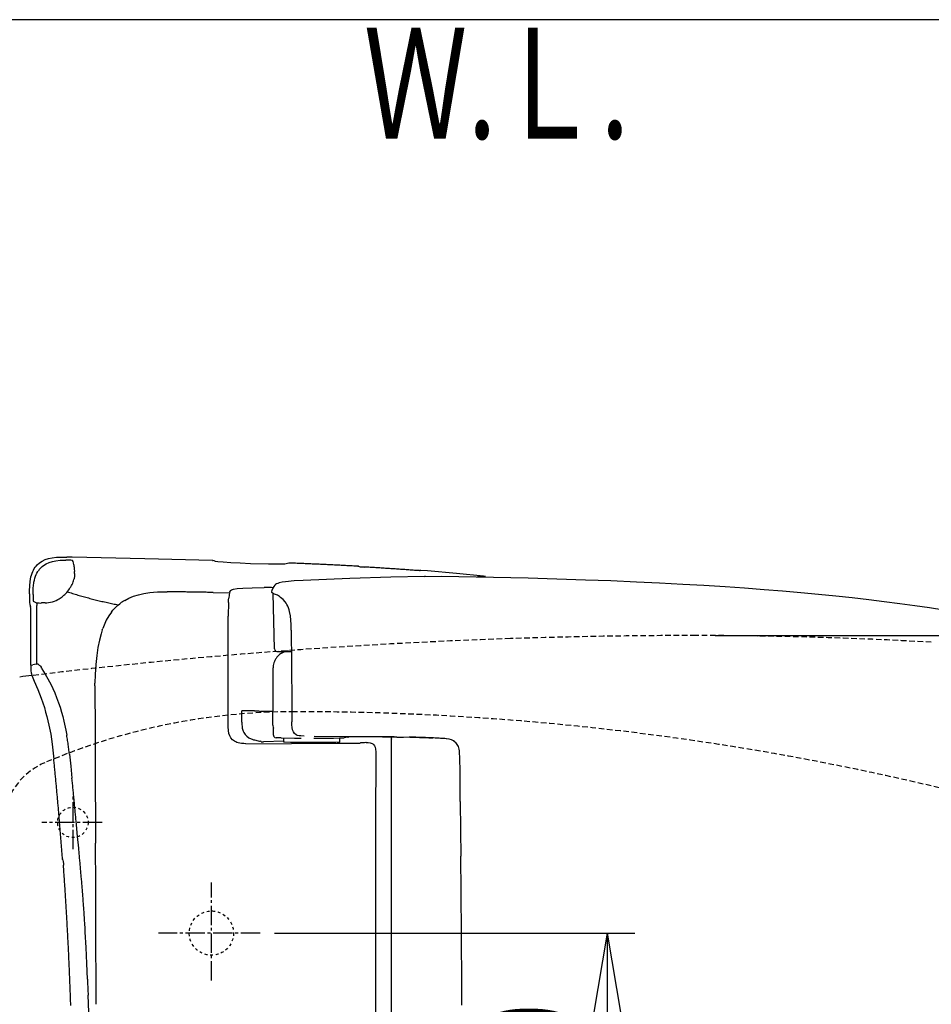
# Model space of a CAD drawing. Extents: x 0 to 1998, y 11 to 2839.
# Drawn here: x 589 to 918, y 2483 to 2839 of the extents above; entities that cross this region are included whole.
import ezdxf
from ezdxf.enums import TextEntityAlignment as Align

# ---------------------------------------------------------------- set-up
doc = ezdxf.new("R2010")
doc.units = 0
for name, pattern in [('EXLTYPE1', [3, 2, -1]), ('EXLTYPE2', [2, 1, -1]), ('EXLTYPE3', [10, 7, -1, 1, -1])]:
    doc.linetypes.add(name, pattern=pattern)
doc.layers.get('0').update_dxf_attribs({"linetype": 'CONTINUOUS'})
doc.layers.get('DEFPOINTS').update_dxf_attribs({"linetype": 'CONTINUOUS'})
for name, color, linetype in [('タンク', 7, 'CONTINUOUS'), ('便器', 7, 'CONTINUOUS'), ('便座', 7, 'CONTINUOUS')]:
    doc.layers.add(name, color=color, linetype=linetype)
doc.styles.add('EXCADDIM1', font='monotxt', dxfattribs={"width": 0.84, "bigfont": 'extfont'})
doc.styles.add('EXCADSTD', font='monotxt', dxfattribs={"bigfont": 'extfont'})
doc.styles.get("Standard").update_dxf_attribs({"font": 'monotxt', "bigfont": 'extfont'})
doc.dimstyles.new('ISO-25', dxfattribs={"dimtxt": 2.5, "dimasz": 2.5, "dimexe": 1.25, "dimexo": 0.625, "dimtad": 1, "dimtxsty": 'STANDARD', "dimcen": 2.5, "dimazin": 3, "dimtfac": 1, "dimtmove": 0, "dimatfit": 3})

# ---------------------------------------------------------------- blocks, each defined once
blk = doc.blocks.new('EX_NORM')
at = {"color": 0, "linetype": 'CONTINUOUS'}
for q in [(-1, 0.167), (-1, 0), (-1, -0.167)]:
    blk.add_line((0, 0), q, dxfattribs=at)
blk = doc.blocks.new('*D16')
at = {"layer": 'DEFPOINTS', "color": 0}
for p in [(832.97, 2616.5), (832.97, 2261.5), (1208.89, 2261.5)]:
    blk.add_point(p, dxfattribs=at)
at = {"layer": '便器', "color": 3, "linetype": 'CONTINUOUS'}
for p, q in [((839.97, 2616.5), (1218.89, 2616.5)), ((1208.89, 2586.5), (1208.89, 2291.5)), ((839.97, 2261.5), (1218.89, 2261.5))]:
    blk.add_line(p, q, dxfattribs=at)
at = {"layer": '便器', "color": 3, "xscale": 30, "yscale": 30, "zscale": 30}
for p, rotation in [((1208.89, 2616.5), 90), ((1208.89, 2261.5), 270)]:
    blk.add_blockref('EX_NORM', p, dxfattribs=dict(at, rotation=rotation))
at = {"layer": '便器', "color": 2, "insert": (1185.39, 2439), "char_height": 40, "attachment_point": 5, "rotation": 90, "style": 'EXCADDIM1'}
blk.add_mtext('355', dxfattribs=at)
blk = doc.blocks.new('*D28')
at = {"layer": 'DEFPOINTS', "color": 0}
for p in [(675.59, 2509), (675.59, 2369), (800.97, 2369)]:
    blk.add_point(p, dxfattribs=at)
at = {"layer": 'タンク', "color": 3, "linetype": 'CONTINUOUS'}
for p, q in [((680.77, 2509), (810.97, 2509)), ((800.97, 2479), (800.97, 2399)), ((680.77, 2369), (810.97, 2369))]:
    blk.add_line(p, q, dxfattribs=at)
at = {"layer": 'タンク', "color": 3, "xscale": 30, "yscale": 30, "zscale": 30}
for p, rotation in [((800.97, 2509), 90), ((800.97, 2369), 270)]:
    blk.add_blockref('EX_NORM', p, dxfattribs=dict(at, rotation=rotation))
at = {"layer": 'タンク', "color": 2, "insert": (777.97, 2439), "char_height": 40, "attachment_point": 5, "rotation": 90, "style": 'EXCADDIM1'}
blk.add_mtext('140', dxfattribs=at)

msp = doc.modelspace()

# ---------------------------------------------------------------- linework, layer by layer
at = {"layer": '便器', "color": 7, "linetype": 'CONTINUOUS'}
msp.add_line((1244.886, 2839), (337.903, 2839), dxfattribs=at)
at = {"layer": '便器', "color": 6, "linetype": 'EXLTYPE3'}
for p, q in [((607.965, 2539.3), (607.965, 2558.4)), ((618.501, 2549), (596.686, 2549)), ((657.965, 2491.9), (657.965, 2527.3)), ((675.586, 2509), (638.886, 2509))]:
    msp.add_line(p, q, dxfattribs=at)
at = {"layer": '便器', "color": 6, "linetype": 'EXLTYPE2'}
msp.add_circle((607.907, 2549), 5.5, dxfattribs=at)
at = {"layer": '便器', "color": 2, "linetype": 'EXLTYPE2'}
msp.add_circle((657.965, 2509.001), 8, dxfattribs=at)
at = {"layer": '便器', "color": 2, "linetype": 'EXLTYPE1'}
for centre, radius, start, end in [((832.965, 616.5), 2000, 91.918543, 96.887734), ((832.965, 616.5), 2000, 90, 91.918543), ((832.965, 1116.5), 1500, 86.746676, 90)]:
    msp.add_arc(centre, radius, start, end, dxfattribs=at)
at = {"layer": '便器', "color": 2, "linetype": 'CONTINUOUS'}
msp.add_arc((832.965, 616.5), 2000, 96.887734, 97.015405, dxfattribs=at)
at = {"layer": '便器', "color": 6, "linetype": 'EXLTYPE1'}
for centre, radius, start, end in [((687.965, 2359), 230, 90, 113.08977), ((687.965, 1589), 1000, 71.197977, 90), ((607.57, 2547.578), 25, 113.08977, 164.56637)]:
    msp.add_arc(centre, radius, start, end, dxfattribs=at)
at = {"layer": '便座', "color": 6, "linetype": 'CONTINUOUS', "flags": 128}
for points in [[(592.265, 2631.588), (592.272, 2632.717), (592.314, 2634.411), (592.448, 2636.048), (592.575, 2636.866), (592.738, 2637.67), (592.928, 2638.348), (593.154, 2639.011), (593.394, 2639.596), (593.676, 2640.161), (593.979, 2640.676), (594.311, 2641.163), (594.664, 2641.614), (595.052, 2642.038), (595.906, 2642.793), (596.858, 2643.428), (597.931, 2643.943), (599.123, 2644.352), (600.463, 2644.634), (601.995, 2644.811), (603.85, 2644.867), (605.769, 2644.846)], [(596.428, 2641.071), (596.851, 2641.452), (597.296, 2641.805), (598.269, 2642.419), (599.349, 2642.92), (600.562, 2643.301), (601.733, 2643.541)], [(596.428, 2641.071), (596.851, 2641.452), (597.296, 2641.805), (598.269, 2642.419), (599.349, 2642.92), (600.562, 2643.301), (601.733, 2643.541)], [(601.733, 2643.541), (603.272, 2643.703), (605.085, 2643.759), (605.311, 2643.752)], [(601.733, 2643.541), (603.272, 2643.703), (605.085, 2643.759), (605.311, 2643.752)], [(607.046, 2643.71), (606.552, 2643.731), (606.051, 2643.745), (605.551, 2643.752), (605.311, 2643.752)], [(607.046, 2643.71), (606.552, 2643.731), (606.051, 2643.745), (605.551, 2643.752), (605.311, 2643.752)], [(658.312, 2643.625), (633.9, 2644.253), (607.625, 2644.811), (605.769, 2644.846)], [(658.312, 2643.625), (633.9, 2644.253), (607.625, 2644.811), (605.769, 2644.846)], [(658.312, 2643.625), (633.9, 2644.253), (607.625, 2644.811), (605.769, 2644.846)], [(607.801, 2643.618), (607.801, 2643.625), (607.773, 2643.632), (607.66, 2643.66), (607.138, 2643.703), (607.053, 2643.71)], [(607.801, 2643.618), (607.801, 2643.625), (607.773, 2643.632), (607.66, 2643.66), (607.138, 2643.703), (607.053, 2643.71)], [(607.801, 2643.618), (607.801, 2643.625), (607.773, 2643.632), (607.66, 2643.66), (607.138, 2643.703), (607.053, 2643.71)], [(608.14, 2642.729), (607.971, 2643.202), (607.808, 2643.618)], [(608.14, 2642.729), (607.971, 2643.202), (607.808, 2643.618)], [(608.14, 2642.729), (607.971, 2643.202), (607.808, 2643.618)], [(658.312, 2643.625), (658.432, 2643.625)], [(658.312, 2643.625), (658.432, 2643.625)], [(658.312, 2643.625), (658.432, 2643.625)], [(658.432, 2643.625), (658.51, 2643.618)], [(658.432, 2643.625), (658.51, 2643.618)], [(658.432, 2643.625), (658.51, 2643.618)], [(659.483, 2643.294), (659.018, 2643.463), (658.538, 2643.611), (658.51, 2643.618)], [(659.483, 2643.294), (659.018, 2643.463), (658.538, 2643.611), (658.51, 2643.618)], [(659.483, 2643.294), (659.018, 2643.463), (658.538, 2643.611), (658.51, 2643.618)], [(684.989, 2642.405), (684.537, 2642.341), (682.774, 2642.271), (678.611, 2642.285), (672.077, 2642.461), (668.373, 2642.609), (664.951, 2642.793), (662.27, 2642.976), (660.33, 2643.153), (659.483, 2643.294)], [(684.989, 2642.405), (684.537, 2642.341), (682.774, 2642.271), (678.611, 2642.285), (672.077, 2642.461), (668.373, 2642.609), (664.951, 2642.793), (662.27, 2642.976), (660.33, 2643.153), (659.483, 2643.294)], [(684.989, 2642.405), (684.537, 2642.341), (682.774, 2642.271), (678.611, 2642.285), (672.077, 2642.461), (668.373, 2642.609), (664.951, 2642.793), (662.27, 2642.976), (660.33, 2643.153), (659.483, 2643.294)], [(593.838, 2635.815), (593.994, 2636.556), (594.191, 2637.275), (594.41, 2637.903), (594.657, 2638.517), (594.932, 2639.067), (595.235, 2639.589), (595.426, 2639.872)], [(593.838, 2635.815), (593.994, 2636.556), (594.191, 2637.275), (594.41, 2637.903), (594.657, 2638.517), (594.932, 2639.067), (595.235, 2639.589), (595.426, 2639.872)], [(596.428, 2641.071), (596.082, 2640.711), (595.757, 2640.33), (595.461, 2639.928), (595.426, 2639.872)], [(596.428, 2641.071), (596.082, 2640.711), (595.757, 2640.33), (595.461, 2639.928), (595.426, 2639.872)], [(608.302, 2642.115), (608.182, 2642.602), (608.14, 2642.729)], [(608.394, 2641.353), (608.345, 2641.854), (608.302, 2642.115)], [(608.394, 2641.353), (608.429, 2640.563), (608.464, 2639.604)], [(608.394, 2641.353), (608.429, 2640.563), (608.464, 2639.604)], [(608.493, 2638.94), (608.464, 2639.604)], [(608.493, 2638.94), (608.464, 2639.604)], [(685.963, 2642.694), (685.483, 2642.56), (685.003, 2642.412), (684.989, 2642.405)], [(685.963, 2642.694), (685.483, 2642.56), (685.003, 2642.412), (684.989, 2642.405)], [(685.963, 2642.694), (685.483, 2642.56), (685.003, 2642.412), (684.989, 2642.405)], [(686.16, 2642.687), (685.963, 2642.694)], [(686.16, 2642.687), (685.963, 2642.694)], [(686.16, 2642.687), (685.963, 2642.694)], [(710.883, 2641.53), (698.529, 2642.158), (686.16, 2642.687)], [(710.883, 2641.53), (698.529, 2642.158), (686.16, 2642.687)], [(710.883, 2641.537), (710.382, 2641.558), (709.888, 2641.586), (709.387, 2641.614), (708.886, 2641.643), (708.385, 2641.671), (707.891, 2641.692), (707.39, 2641.72), (706.889, 2641.748), (706.389, 2641.77), (705.888, 2641.798), (705.394, 2641.826), (704.893, 2641.847), (704.392, 2641.875), (703.891, 2641.897), (703.397, 2641.925), (702.896, 2641.953), (702.395, 2641.974), (701.894, 2641.995), (701.393, 2642.024), (700.899, 2642.045), (700.398, 2642.073), (699.897, 2642.094), (699.396, 2642.115), (698.903, 2642.144), (698.402, 2642.165), (697.901, 2642.186), (697.4, 2642.214), (696.899, 2642.235), (696.405, 2642.256), (695.904, 2642.278), (695.403, 2642.306), (694.902, 2642.327), (694.401, 2642.348), (693.907, 2642.369), (693.406, 2642.391), (692.905, 2642.412), (692.404, 2642.433), (691.903, 2642.454), (691.41, 2642.475), (690.909, 2642.496), (690.408, 2642.517), (689.907, 2642.539), (689.406, 2642.56), (688.912, 2642.581), (688.411, 2642.602), (687.91, 2642.616), (687.409, 2642.637), (686.908, 2642.659), (686.414, 2642.68), (686.16, 2642.687)], [(710.883, 2641.53), (710.975, 2641.53)], [(710.883, 2641.53), (710.975, 2641.53)], [(710.883, 2641.53), (710.975, 2641.53)], [(711.08, 2641.516), (710.975, 2641.53)], [(711.08, 2641.516), (710.975, 2641.53)], [(711.08, 2641.516), (710.975, 2641.53)], [(711.08, 2641.516), (711.363, 2641.41)], [(711.08, 2641.516), (711.363, 2641.41)], [(711.08, 2641.516), (711.363, 2641.41)], [(711.363, 2641.41), (711.772, 2641.353), (712.873, 2641.269), (713.155, 2641.255)], [(711.363, 2641.41), (711.772, 2641.353), (712.873, 2641.269), (713.155, 2641.255)], [(711.363, 2641.41), (711.772, 2641.353), (712.873, 2641.269), (713.155, 2641.255)], [(731.323, 2640.048), (730.822, 2640.083), (730.321, 2640.126), (729.827, 2640.161), (729.326, 2640.196), (728.825, 2640.231), (728.331, 2640.267), (727.83, 2640.309), (727.329, 2640.344), (726.836, 2640.38), (726.335, 2640.415), (725.834, 2640.45), (725.34, 2640.478), (724.839, 2640.514), (724.338, 2640.549), (723.844, 2640.584), (723.343, 2640.62), (722.842, 2640.655), (722.341, 2640.683), (721.847, 2640.718), (721.346, 2640.754), (720.845, 2640.782), (720.351, 2640.817), (719.851, 2640.845), (719.35, 2640.881), (718.849, 2640.909), (718.355, 2640.944), (717.854, 2640.972), (717.353, 2641.001), (716.852, 2641.036), (716.358, 2641.064), (715.857, 2641.092), (715.356, 2641.128), (714.855, 2641.156), (714.361, 2641.184), (713.86, 2641.212), (713.359, 2641.24), (713.155, 2641.255)], [(731.323, 2640.048), (730.822, 2640.083), (730.321, 2640.126), (729.827, 2640.161), (729.326, 2640.196), (728.825, 2640.231), (728.331, 2640.267), (727.83, 2640.309), (727.329, 2640.344), (726.836, 2640.38), (726.335, 2640.415), (725.834, 2640.45), (725.34, 2640.478), (724.839, 2640.514), (724.338, 2640.549), (723.844, 2640.584), (723.343, 2640.62), (722.842, 2640.655), (722.341, 2640.683), (721.847, 2640.718), (721.346, 2640.754), (720.845, 2640.782), (720.351, 2640.817), (719.851, 2640.845), (719.35, 2640.881), (718.849, 2640.909), (718.355, 2640.944), (717.854, 2640.972), (717.353, 2641.001), (716.852, 2641.036), (716.358, 2641.064), (715.857, 2641.092), (715.356, 2641.128), (714.855, 2641.156), (714.361, 2641.184), (713.86, 2641.212), (713.359, 2641.24), (713.155, 2641.255)], [(731.323, 2640.048), (730.822, 2640.083), (730.321, 2640.126), (729.827, 2640.161), (729.326, 2640.196), (728.825, 2640.231), (728.331, 2640.267), (727.83, 2640.309), (727.329, 2640.344), (726.836, 2640.38), (726.335, 2640.415), (725.834, 2640.45), (725.34, 2640.478), (724.839, 2640.514), (724.338, 2640.549), (723.844, 2640.584), (723.343, 2640.62), (722.842, 2640.655), (722.341, 2640.683), (721.847, 2640.718), (721.346, 2640.754), (720.845, 2640.782), (720.351, 2640.817), (719.851, 2640.845), (719.35, 2640.881), (718.849, 2640.909), (718.355, 2640.944), (717.854, 2640.972), (717.353, 2641.001), (716.852, 2641.036), (716.358, 2641.064), (715.857, 2641.092), (715.356, 2641.128), (714.862, 2641.156), (714.361, 2641.184), (713.86, 2641.212), (713.359, 2641.24), (713.155, 2641.255)], [(733.115, 2639.97), (732.678, 2639.963), (731.549, 2640.034), (731.323, 2640.048)], [(733.115, 2639.97), (732.678, 2639.963), (731.549, 2640.034), (731.323, 2640.048)], [(733.115, 2639.97), (732.678, 2639.963), (731.549, 2640.034), (731.323, 2640.048)], [(733.115, 2639.97), (733.39, 2640.048)], [(733.115, 2639.97), (733.39, 2640.048)], [(733.115, 2639.97), (733.39, 2640.048)], [(733.595, 2640.041), (733.39, 2640.048)], [(733.595, 2640.041), (733.39, 2640.048)], [(733.595, 2640.041), (733.39, 2640.048)], [(756.243, 2637.938), (746.556, 2638.926), (736.057, 2639.843), (733.595, 2640.041)], [(756.243, 2637.938), (746.556, 2638.926), (736.057, 2639.843), (733.595, 2640.041)], [(756.243, 2637.938), (746.556, 2638.926), (736.057, 2639.843), (733.595, 2640.041)], [(607.999, 2635.857), (608.161, 2636.33), (608.295, 2636.81), (608.345, 2637.035)], [(607.999, 2635.857), (608.161, 2636.33), (608.295, 2636.81), (608.345, 2637.035)], [(608.493, 2638.94), (608.479, 2638.037), (608.345, 2637.035)], [(608.493, 2638.94), (608.479, 2638.037), (608.345, 2637.035)], [(691.106, 2636.4), (687.91, 2636.217), (684.714, 2635.935), (683.585, 2635.772), (682.463, 2635.532), (681.969, 2635.363), (681.489, 2635.137), (681.179, 2634.947), (680.897, 2634.707), (680.466, 2634.192), (680.142, 2633.564), (679.86, 2632.738), (679.838, 2632.661)], [(734.985, 2637.882), (722.849, 2637.6), (708.032, 2637.106), (699.566, 2636.781), (691.106, 2636.4)], [(734.978, 2637.882), (741.187, 2637.917), (747.388, 2637.833)], [(735.359, 2637.868), (734.978, 2637.882)], [(747.388, 2637.833), (759.891, 2637.593), (772.393, 2637.296), (782.751, 2637.007), (793.108, 2636.676), (802.316, 2636.337), (811.516, 2635.956), (819.919, 2635.561), (828.323, 2635.123), (835.943, 2634.686), (843.556, 2634.206), (850.625, 2633.719), (857.688, 2633.19), (864.334, 2632.654), (870.973, 2632.075), (877.288, 2631.476), (883.589, 2630.841), (889.53, 2630.206), (895.456, 2629.521), (901.087, 2628.83), (906.71, 2628.103), (912.093, 2627.362), (917.463, 2626.586), (922.627, 2625.796)], [(755.954, 2637.755), (755.919, 2637.741), (755.368, 2637.727), (754.07, 2637.819)], [(755.954, 2637.755), (755.919, 2637.741), (755.368, 2637.727), (754.07, 2637.819)], [(756.243, 2637.938), (755.954, 2637.755)], [(756.243, 2637.938), (755.954, 2637.755)], [(757.054, 2637.833), (756.321, 2637.931), (756.243, 2637.938)], [(593.535, 2631.306), (593.591, 2633.606), (593.669, 2634.615), (593.803, 2635.596), (593.838, 2635.815)], [(593.535, 2631.306), (593.591, 2633.606), (593.669, 2634.615), (593.803, 2635.596), (593.838, 2635.815)], [(604.316, 2630.706), (604.697, 2631.038), (605.057, 2631.377), (605.409, 2631.737), (605.741, 2632.111), (606.059, 2632.492), (606.129, 2632.576)], [(604.316, 2630.706), (604.697, 2631.038), (605.057, 2631.377), (605.409, 2631.737), (605.741, 2632.111), (606.059, 2632.492), (606.129, 2632.576)], [(606.129, 2632.576), (606.425, 2632.978), (606.715, 2633.388), (606.983, 2633.811), (607.166, 2634.121)], [(606.129, 2632.576), (606.425, 2632.978), (606.715, 2633.388), (606.983, 2633.811), (607.166, 2634.121)], [(607.166, 2634.121), (607.413, 2634.559), (607.632, 2635.003), (607.844, 2635.462), (607.999, 2635.857)], [(607.166, 2634.121), (607.413, 2634.559), (607.632, 2635.003), (607.844, 2635.462), (607.999, 2635.857)], [(664.613, 2632.28), (664.74, 2632.654), (664.852, 2632.788), (665.248, 2633.028), (665.96, 2633.261), (667.216, 2633.465), (667.244, 2633.472)], [(664.613, 2632.28), (664.74, 2632.654), (664.852, 2632.788), (665.248, 2633.028), (665.96, 2633.261), (667.216, 2633.465), (667.244, 2633.472)], [(667.244, 2633.472), (669.361, 2633.656), (672.649, 2633.783), (677.073, 2633.846)], [(667.244, 2633.472), (669.361, 2633.656), (672.649, 2633.783), (677.073, 2633.846)], [(680.241, 2633.797), (679.74, 2633.804), (679.246, 2633.811), (678.745, 2633.825), (678.244, 2633.832), (677.743, 2633.839), (677.242, 2633.846), (677.073, 2633.846)], [(679.909, 2631.927), (679.824, 2632.019), (679.761, 2632.125), (679.733, 2632.252), (679.754, 2632.379)], [(679.754, 2632.357), (679.838, 2632.654)], [(679.838, 2632.654), (679.838, 2632.661)], [(592.265, 2631.588), (592.265, 2629.874)], [(592.265, 2631.588), (592.265, 2629.874)], [(592.265, 2629.874), (592.286, 2628.385), (592.335, 2627.68)], [(592.265, 2629.874), (592.286, 2628.385), (592.335, 2627.68)], [(593.535, 2631.306), (593.535, 2630.805), (593.535, 2630.516)], [(593.535, 2630.516), (593.542, 2629.761), (593.563, 2629.197)], [(593.535, 2630.516), (593.542, 2629.761), (593.563, 2629.197)], [(593.563, 2629.197), (593.584, 2629.027), (593.591, 2628.992), (593.605, 2628.978)], [(593.563, 2629.197), (593.584, 2629.027), (593.591, 2628.992), (593.605, 2628.978)], [(593.605, 2628.978), (594.53, 2628.449)], [(593.605, 2628.978), (594.53, 2628.449)], [(598.502, 2628.315), (599.137, 2628.385), (599.864, 2628.512), (600.541, 2628.682), (601.247, 2628.921), (601.853, 2629.168), (602.481, 2629.479)], [(598.502, 2628.315), (599.137, 2628.385), (599.864, 2628.512), (600.541, 2628.682), (601.247, 2628.921), (601.853, 2629.168), (602.481, 2629.479)], [(602.481, 2629.479), (602.919, 2629.726), (603.342, 2629.987), (603.638, 2630.191)], [(602.481, 2629.479), (602.919, 2629.726), (603.342, 2629.987), (603.638, 2630.191)], [(603.638, 2630.191), (604.041, 2630.488), (604.316, 2630.706)], [(603.638, 2630.191), (604.041, 2630.488), (604.316, 2630.706)], [(605.889, 2632.329), (606.369, 2632.181), (606.849, 2632.026), (607.321, 2631.878), (607.801, 2631.73), (608.281, 2631.581), (608.754, 2631.44), (609.234, 2631.292), (609.713, 2631.151), (610.193, 2631.01), (610.673, 2630.876), (611.16, 2630.735), (611.639, 2630.601), (612.119, 2630.467), (612.599, 2630.333), (613.086, 2630.199), (613.566, 2630.071), (614.052, 2629.945), (614.532, 2629.817), (615.019, 2629.691), (615.499, 2629.571), (615.986, 2629.444), (616.473, 2629.324), (616.959, 2629.211), (617.446, 2629.091), (617.933, 2628.971), (618.42, 2628.858), (618.907, 2628.745), (619.394, 2628.639), (619.88, 2628.526), (620.367, 2628.42), (620.854, 2628.315), (621.348, 2628.209), (621.835, 2628.103), (622.322, 2628.004), (622.815, 2627.898), (623.302, 2627.8), (623.796, 2627.708), (624.283, 2627.609), (624.347, 2627.595)], [(626.682, 2629.225), (626.252, 2628.971), (625.828, 2628.703), (625.419, 2628.42), (625.264, 2628.308)], [(626.682, 2629.225), (628.185, 2630.015), (629.829, 2630.699), (631.571, 2631.257), (633.547, 2631.723), (635.678, 2632.061), (637.039, 2632.202), (638.436, 2632.294), (640.574, 2632.336)], [(640.574, 2632.336), (641.4, 2632.336)], [(641.4, 2632.336), (641.929, 2632.329)], [(658.573, 2632.075), (658.072, 2632.082), (657.571, 2632.089), (657.07, 2632.096), (656.569, 2632.111), (656.068, 2632.118), (655.567, 2632.125), (655.073, 2632.132), (654.573, 2632.139), (654.072, 2632.146), (653.571, 2632.16), (653.07, 2632.167), (652.569, 2632.174), (652.068, 2632.181), (651.574, 2632.188), (651.073, 2632.195), (650.572, 2632.202), (650.071, 2632.209), (649.57, 2632.216), (649.069, 2632.223), (648.568, 2632.238), (648.074, 2632.245), (647.573, 2632.252), (647.072, 2632.259), (646.572, 2632.266), (646.071, 2632.273), (645.57, 2632.28), (645.069, 2632.287), (644.575, 2632.294), (644.074, 2632.301), (643.573, 2632.308), (643.072, 2632.315), (642.571, 2632.322), (642.07, 2632.329), (641.929, 2632.329)], [(658.573, 2632.075), (664.556, 2631.969)], [(664.119, 2628.47), (664.168, 2629.549), (664.225, 2630.029)], [(664.119, 2628.47), (664.168, 2629.549), (664.225, 2630.029)], [(664.613, 2632.28), (664.521, 2631.793), (664.436, 2631.299), (664.352, 2630.805), (664.267, 2630.311), (664.225, 2630.029)], [(664.613, 2632.28), (664.521, 2631.793), (664.436, 2631.299), (664.352, 2630.805), (664.267, 2630.311), (664.225, 2630.029)], [(681.793, 2631.109), (680.812, 2631.433), (680.339, 2631.645), (679.909, 2631.927)], [(680.72, 2611.727), (680.318, 2631.652)], [(681.793, 2631.109), (681.821, 2631.095)], [(682.985, 2630.304), (682.583, 2630.608), (682.167, 2630.883), (681.821, 2631.095)], [(686.823, 2618.959), (686.781, 2620.518), (686.696, 2622.07), (686.534, 2623.616), (686.238, 2625.14), (686.04, 2625.852), (685.8, 2626.544), (685.553, 2627.129), (685.264, 2627.694), (684.961, 2628.195), (684.622, 2628.667), (683.881, 2629.521), (682.992, 2630.297)], [(592.335, 2627.68), (592.625, 2626.953)], [(592.335, 2627.68), (592.625, 2626.953)], [(592.688, 2625.154), (592.667, 2626.374), (592.625, 2626.953)], [(592.688, 2625.154), (592.667, 2626.374), (592.625, 2626.953)], [(594.53, 2628.442), (594.692, 2628.371)], [(594.692, 2628.371), (594.868, 2628.322)], [(594.868, 2628.322), (594.854, 2627.821), (594.847, 2627.348)], [(594.868, 2628.322), (594.854, 2627.821), (594.847, 2627.348)], [(594.939, 2606.203), (594.932, 2607.522), (594.932, 2608.848), (594.925, 2610.168), (594.918, 2611.487), (594.911, 2612.814), (594.911, 2614.133), (594.904, 2615.452), (594.897, 2616.772), (594.89, 2618.098), (594.883, 2619.418), (594.883, 2620.737), (594.875, 2622.063), (594.868, 2623.383), (594.861, 2624.702), (594.854, 2626.022), (594.847, 2627.348)], [(594.939, 2606.203), (594.932, 2607.522), (594.932, 2608.848), (594.925, 2610.168), (594.918, 2611.487), (594.911, 2612.814), (594.911, 2614.133), (594.904, 2615.452), (594.897, 2616.772), (594.89, 2618.098), (594.883, 2619.418), (594.883, 2620.737), (594.875, 2622.063), (594.868, 2623.383), (594.861, 2624.702), (594.854, 2626.022), (594.847, 2627.348)], [(594.868, 2628.322), (595.2, 2628.294)], [(594.868, 2628.322), (595.2, 2628.294)], [(595.2, 2628.294), (595.701, 2628.272), (596.195, 2628.258), (596.519, 2628.265)], [(595.2, 2628.294), (595.701, 2628.272), (596.195, 2628.258), (596.519, 2628.265)], [(597.881, 2628.294), (597.38, 2628.279), (596.879, 2628.272), (596.519, 2628.265)], [(597.881, 2628.294), (597.38, 2628.279), (596.879, 2628.272), (596.519, 2628.265)], [(597.881, 2628.294), (598.382, 2628.308), (598.502, 2628.315)], [(621.849, 2624.956), (622.371, 2625.619), (622.928, 2626.247), (623.493, 2626.826), (624.085, 2627.369), (624.876, 2628.018)], [(625.264, 2628.308), (624.876, 2628.018)], [(664.083, 2626.269), (664.076, 2625.775), (664.076, 2625.274), (664.069, 2624.773), (664.069, 2624.272), (664.069, 2623.771), (664.069, 2623.538)], [(664.083, 2626.269), (664.076, 2625.775), (664.076, 2625.274), (664.069, 2624.773), (664.069, 2624.272), (664.069, 2623.771), (664.069, 2623.538)], [(664.119, 2628.47), (664.105, 2627.969), (664.098, 2627.475), (664.09, 2626.974), (664.083, 2626.473), (664.083, 2626.269)], [(664.119, 2628.47), (664.105, 2627.969), (664.098, 2627.475), (664.09, 2626.974), (664.083, 2626.473), (664.083, 2626.269)], [(592.688, 2605.744), (592.688, 2625.154)], [(592.688, 2605.744), (592.688, 2625.154)], [(621.849, 2624.956), (620.889, 2623.566), (620, 2622), (619.196, 2620.271), (618.702, 2619.001)], [(664.041, 2613.971), (664.069, 2623.538)], [(664.041, 2613.971), (664.069, 2623.538)], [(618.554, 2618.578), (618.392, 2618.105), (618.243, 2617.626), (618.095, 2617.146), (618.088, 2617.117)], [(618.554, 2618.578), (618.702, 2619.001)], [(686.831, 2618.987), (686.823, 2618.959)], [(686.831, 2618.458), (686.823, 2618.959)], [(686.845, 2618.479), (686.831, 2618.987)], [(686.845, 2618.479), (686.958, 2606.689), (686.986, 2591.273), (686.979, 2585.36)], [(618.088, 2617.117), (617.474, 2614.775), (616.952, 2612.172), (616.522, 2609.279), (616.19, 2605.998), (615.979, 2602.385), (615.901, 2599.338)], [(664.027, 2605.723), (664.041, 2613.971)], [(664.027, 2605.723), (664.041, 2613.971)], [(680.72, 2611.727), (680.847, 2611.261), (681.179, 2610.909), (681.638, 2610.753), (681.715, 2610.746)], [(680.883, 2607.473), (680.735, 2607.134)], [(681.137, 2607.945), (680.897, 2607.508), (680.883, 2607.473)], [(681.941, 2609.018), (681.616, 2608.637), (681.32, 2608.235), (681.137, 2607.945)], [(681.715, 2610.746), (681.729, 2610.746)], [(681.729, 2610.746), (686.929, 2610.746)], [(682.71, 2609.723), (682.329, 2609.406), (681.976, 2609.053), (681.941, 2609.018)], [(683.098, 2609.998), (682.71, 2609.723)], [(683.098, 2609.998), (683.239, 2610.09)], [(685.786, 2610.951), (685.292, 2610.88), (684.806, 2610.767), (684.333, 2610.619), (683.867, 2610.429), (683.423, 2610.196), (683.239, 2610.09)], [(684.728, 2610.746), (684.255, 2610.591), (683.797, 2610.394), (683.352, 2610.161), (683.239, 2610.09)], [(685.737, 2610.746), (685.744, 2610.746)], [(685.744, 2610.746), (686.929, 2610.746)], [(686.534, 2610.746), (686.929, 2610.746)], [(686.541, 2610.746), (686.929, 2610.746)], [(592.688, 2605.744), (593.478, 2605.92)], [(592.688, 2605.744), (592.709, 2604.516), (592.766, 2603.754), (592.879, 2603.006), (593.182, 2601.807), (593.655, 2600.572), (593.902, 2600.001)], [(594.713, 2606.153), (594.099, 2606.04), (593.478, 2605.92)], [(594.939, 2606.203), (595.108, 2606.245), (595.193, 2606.273), (595.228, 2606.28), (595.242, 2606.28), (595.256, 2606.273), (595.313, 2606.224), (595.539, 2606.019), (595.779, 2605.836)], [(595.779, 2605.836), (595.913, 2605.737)], [(595.913, 2605.737), (596.216, 2605.419), (596.583, 2604.784)], [(596.745, 2604.474), (596.583, 2604.784)], [(596.745, 2604.474), (597.853, 2602.569), (598.834, 2600.918), (600.012, 2598.731), (600.668, 2597.376), (601.345, 2595.838), (602.037, 2594.116), (602.735, 2592.211), (603.286, 2590.589), (603.815, 2588.881), (604.266, 2587.273), (604.683, 2585.6), (605.388, 2582.312), (605.706, 2580.527)], [(664.006, 2597.256), (664.027, 2605.723)], [(664.006, 2597.256), (664.027, 2605.723)], [(680.735, 2607.134), (680.565, 2606.661), (680.431, 2606.181), (680.339, 2605.688), (680.29, 2605.194), (680.276, 2604.869)], [(680.276, 2594.653), (680.276, 2604.869)], [(593.902, 2600.001), (595.2, 2596.96), (596.414, 2593.877), (597.027, 2592.183), (597.599, 2590.469), (598.079, 2588.881), (598.523, 2587.28), (599.278, 2584.112), (599.899, 2580.817), (600.428, 2577.225), (600.908, 2572.921), (601.021, 2571.842)], [(615.894, 2598.336), (615.894, 2597.835), (615.887, 2597.341), (615.887, 2596.84), (615.894, 2596.339), (615.894, 2595.838), (615.894, 2595.337), (615.901, 2595.062)], [(615.894, 2598.336), (615.901, 2599.338)], [(663.992, 2590.44), (664.006, 2597.256)], [(663.992, 2590.44), (664.006, 2597.256)], [(615.901, 2595.062), (615.972, 2584.867), (616.014, 2571.27), (616.106, 2541.482)], [(680.198, 2584.344), (680.276, 2594.152)], [(680.276, 2594.152), (680.276, 2594.653)], [(663.978, 2583.935), (663.992, 2590.44)], [(663.978, 2583.935), (663.992, 2590.44)], [(668.924, 2585.212), (668.931, 2589.262)], [(668.924, 2585.212), (668.931, 2589.262)], [(668.924, 2585.212), (668.931, 2589.262)], [(673.587, 2589.262), (668.931, 2589.262)], [(673.587, 2589.262), (674.928, 2589.248), (675.393, 2589.227), (675.584, 2589.206)], [(675.584, 2589.206), (675.894, 2589.022)], [(676.748, 2589.022), (675.894, 2589.022)], [(680.234, 2589.1), (676.748, 2589.029)], [(676.748, 2589.022), (676.748, 2589.029)], [(665.565, 2578.883), (665.036, 2579.504), (664.62, 2580.245), (664.302, 2581.134), (664.083, 2582.192), (663.985, 2583.477), (663.978, 2583.935)], [(668.931, 2585.212), (668.959, 2584.401), (669.029, 2583.597), (669.135, 2582.983), (669.29, 2582.376), (669.453, 2581.917), (669.664, 2581.473), (669.883, 2581.092), (670.144, 2580.732), (670.744, 2580.111), (671.456, 2579.596), (672.303, 2579.173), (672.677, 2579.032)], [(668.931, 2585.212), (668.959, 2584.401), (669.029, 2583.597), (669.135, 2582.983), (669.29, 2582.376), (669.453, 2581.917), (669.664, 2581.473), (669.883, 2581.092), (670.144, 2580.732), (670.744, 2580.111), (671.456, 2579.596), (672.303, 2579.173), (672.677, 2579.032)], [(680.198, 2584.083), (680.198, 2584.33)], [(680.198, 2584.069), (680.198, 2584.083)], [(680.198, 2584.069), (680.205, 2583.844)], [(680.205, 2583.844), (680.283, 2583.357), (680.396, 2583.004)], [(680.396, 2580.57), (680.396, 2583.004)], [(688.573, 2580.654), (688.044, 2581.127), (687.614, 2581.734), (687.303, 2582.418), (687.099, 2583.258), (686.993, 2584.267), (686.979, 2585.353)], [(606.221, 2577.091), (606.15, 2577.585), (606.08, 2578.079), (606.009, 2578.58), (605.939, 2579.074), (605.861, 2579.568), (605.783, 2580.062), (605.706, 2580.527)], [(672.677, 2579.032), (673.15, 2578.883), (673.587, 2578.771)], [(672.677, 2579.032), (673.15, 2578.883), (673.587, 2578.771)], [(680.396, 2580.57), (680.459, 2580.217), (680.551, 2580.034), (680.685, 2579.871), (680.939, 2579.681)], [(680.939, 2579.681), (681.391, 2579.568)], [(683.19, 2579.554), (682.689, 2579.561), (682.188, 2579.568), (681.687, 2579.568), (681.391, 2579.568)], [(683.19, 2579.554), (687.995, 2579.462)], [(684.086, 2578.002), (684.086, 2579.526)], [(687.995, 2579.462), (688.34, 2579.455)], [(688.34, 2579.455), (690.436, 2579.427)], [(688.573, 2580.654), (688.926, 2580.499)], [(691.508, 2580.097), (690.337, 2580.217), (689.674, 2580.295), (689.032, 2580.443), (688.891, 2580.506)], [(694.966, 2579.42), (695.467, 2579.42), (695.967, 2579.42), (696.468, 2579.42), (696.969, 2579.42), (697.47, 2579.427), (697.964, 2579.427), (698.465, 2579.427), (698.966, 2579.434), (699.467, 2579.441), (699.968, 2579.441), (700.469, 2579.448), (700.97, 2579.455), (701.464, 2579.455), (701.965, 2579.462), (702.049, 2579.462)], [(719.822, 2579.864), (707.468, 2579.892), (695.121, 2580.019)], [(702.049, 2579.469), (704.208, 2579.504), (705.986, 2579.561)], [(704.385, 2578.002), (704.385, 2579.476)], [(707.278, 2579.737), (705.986, 2579.561)], [(707.278, 2579.737), (707.348, 2579.765)], [(707.341, 2579.765), (707.567, 2579.928)], [(725.022, 2579.85), (724.528, 2579.85), (724.027, 2579.857), (723.526, 2579.857), (723.026, 2579.857), (722.525, 2579.857), (722.024, 2579.857), (721.523, 2579.864), (721.029, 2579.864), (720.528, 2579.864), (720.027, 2579.864), (719.815, 2579.864)], [(719.822, 2579.864), (721.403, 2579.864)], [(721.403, 2579.864), (729.707, 2579.787), (733.115, 2579.702), (736.523, 2579.575), (738.012, 2579.504)], [(722.8, 2579.857), (722.941, 2579.469), (723.004, 2579.046)], [(723.011, 2579.032), (723.004, 2579.046)], [(723.011, 2578.94), (723.011, 2579.032)], [(725.022, 2579.85), (727.421, 2579.829)], [(725.029, 2579.85), (727.132, 2579.829)], [(742.76, 2579.229), (742.259, 2579.257), (741.758, 2579.293), (741.264, 2579.321), (740.763, 2579.349), (740.262, 2579.384), (739.761, 2579.406), (739.267, 2579.434), (738.766, 2579.462), (738.265, 2579.49), (737.765, 2579.511), (737.264, 2579.54), (736.77, 2579.561), (736.269, 2579.582), (735.768, 2579.603), (735.267, 2579.624), (734.766, 2579.638), (734.272, 2579.66), (733.771, 2579.681), (733.27, 2579.695), (732.769, 2579.709), (732.268, 2579.723), (731.774, 2579.737), (731.273, 2579.751), (730.772, 2579.765), (730.272, 2579.78), (729.771, 2579.787), (729.39, 2579.794)], [(745.483, 2578.432), (744.743, 2578.806), (743.868, 2579.074), (742.866, 2579.222), (742.76, 2579.229)], [(606.658, 2573.592), (606.595, 2574.093), (606.538, 2574.587), (606.475, 2575.081), (606.418, 2575.581), (606.355, 2576.075), (606.291, 2576.569), (606.221, 2577.07), (606.221, 2577.091)], [(670.412, 2577.423), (669.629, 2577.444), (668.881, 2577.508), (668.267, 2577.599), (667.682, 2577.733), (667.195, 2577.889), (666.736, 2578.079), (666.341, 2578.291), (665.981, 2578.531), (665.565, 2578.883)], [(670.412, 2577.423), (703.418, 2577.585)], [(670.412, 2577.423), (703.418, 2577.585)], [(673.587, 2578.771), (674.914, 2578.474), (675.386, 2578.397), (675.584, 2578.354)], [(673.587, 2578.771), (674.914, 2578.474), (675.386, 2578.397), (675.584, 2578.354)], [(675.584, 2578.354), (675.605, 2578.333)], [(675.584, 2578.354), (675.605, 2578.333)], [(675.894, 2578.171), (675.605, 2578.333)], [(675.894, 2578.171), (675.605, 2578.333)], [(675.894, 2578.171), (675.605, 2578.333)], [(675.894, 2578.171), (675.901, 2578.171), (675.916, 2578.164), (675.986, 2578.164), (676.205, 2578.164), (676.727, 2578.164), (676.748, 2578.164)], [(675.894, 2578.171), (675.901, 2578.171), (675.916, 2578.164), (675.986, 2578.164), (676.205, 2578.164), (676.727, 2578.164), (676.748, 2578.164)], [(675.894, 2578.171), (675.901, 2578.171), (675.916, 2578.164), (675.986, 2578.164), (676.205, 2578.164), (676.727, 2578.164), (676.748, 2578.164)], [(684.086, 2578.312), (676.748, 2578.164)], [(684.086, 2578.002), (684.086, 2578.044)], [(684.086, 2578.002), (684.086, 2578.044)], [(704.385, 2578.002), (704.385, 2577.994), (704.371, 2577.987), (704.23, 2577.966), (702.931, 2577.896), (698.345, 2577.818), (690.111, 2577.818), (686.591, 2577.867), (684.425, 2577.952), (684.086, 2578.002)], [(704.385, 2578.002), (704.385, 2577.994), (704.371, 2577.987), (704.23, 2577.966), (702.931, 2577.896), (698.345, 2577.818), (690.111, 2577.818), (686.591, 2577.867), (684.425, 2577.952), (684.086, 2578.002)], [(703.418, 2577.585), (703.919, 2577.585), (704.42, 2577.592), (704.921, 2577.592), (705.422, 2577.599), (705.923, 2577.599), (706.424, 2577.606), (706.918, 2577.606), (707.419, 2577.613), (707.92, 2577.613), (708.124, 2577.62)], [(703.418, 2577.585), (703.919, 2577.585), (704.42, 2577.592), (704.921, 2577.592), (705.422, 2577.599), (705.923, 2577.599), (706.424, 2577.606), (706.918, 2577.606), (707.419, 2577.613), (707.92, 2577.613), (708.124, 2577.62)], [(708.124, 2577.62), (708.618, 2577.62), (709.119, 2577.628), (709.62, 2577.635), (710.121, 2577.642), (710.622, 2577.656), (711.123, 2577.663), (711.624, 2577.677), (711.864, 2577.684)], [(708.124, 2577.62), (708.618, 2577.62), (709.119, 2577.628), (709.62, 2577.635), (710.121, 2577.642), (710.622, 2577.656), (711.123, 2577.663), (711.624, 2577.677), (711.864, 2577.684)], [(713.846, 2577.874), (713.811, 2577.853), (713.303, 2577.762), (711.864, 2577.684)], [(713.846, 2577.874), (713.811, 2577.853), (713.303, 2577.762), (711.864, 2577.684)], [(713.846, 2577.874), (714.629, 2577.86), (715.37, 2577.762), (715.723, 2577.663), (716.048, 2577.522), (716.309, 2577.359), (716.549, 2577.162), (716.915, 2576.703), (717.162, 2576.139), (717.303, 2575.454), (717.339, 2574.544), (717.339, 2574.368)], [(723.068, 2439), (723.054, 2512.18), (723.011, 2578.933)], [(745.737, 2578.263), (745.483, 2578.432)], [(745.744, 2578.263), (745.483, 2578.432)], [(745.737, 2578.263), (745.751, 2578.248)], [(745.744, 2578.263), (745.759, 2578.248)], [(745.751, 2578.248), (745.787, 2578.227)], [(745.759, 2578.248), (745.787, 2578.227)], [(745.787, 2578.227), (745.815, 2578.206)], [(745.787, 2578.227), (745.822, 2578.199)], [(746.02, 2578.037), (745.815, 2578.206)], [(746.02, 2578.037), (745.815, 2578.199)], [(747.614, 2574.283), (747.572, 2574.855), (747.48, 2575.419), (747.353, 2575.906), (747.191, 2576.379), (747.007, 2576.781), (746.782, 2577.162), (746.535, 2577.501), (746.259, 2577.818), (746.02, 2578.037)], [(606.658, 2573.592), (607.131, 2569.337), (607.575, 2565.033)], [(717.339, 2574.368), (717.325, 2565.908), (717.311, 2557.449), (717.296, 2548.989), (717.282, 2540.522), (717.275, 2532.063), (717.261, 2523.603), (717.254, 2515.144), (717.247, 2506.684), (717.233, 2498.224), (717.233, 2489.765), (717.226, 2481.298), (717.219, 2472.838), (717.219, 2464.379), (717.212, 2455.919), (717.212, 2447.46), (717.212, 2439)], [(747.621, 2574.297), (747.614, 2574.283)], [(747.868, 2567.531), (747.854, 2568.032), (747.84, 2568.533), (747.819, 2569.034), (747.805, 2569.535), (747.783, 2570.029), (747.769, 2570.53), (747.748, 2571.031), (747.727, 2571.532), (747.713, 2572.032), (747.692, 2572.526), (747.671, 2573.027), (747.649, 2573.528), (747.628, 2574.029), (747.614, 2574.283)], [(604.139, 2535.915), (604.104, 2536.416), (604.069, 2536.91), (604.034, 2537.411), (603.991, 2537.912), (603.956, 2538.406), (603.921, 2538.907), (603.878, 2539.408), (603.843, 2539.902), (603.808, 2540.402), (603.765, 2540.903), (603.73, 2541.397), (603.688, 2541.898), (603.653, 2542.399), (603.61, 2542.893), (603.575, 2543.394), (603.533, 2543.888), (603.49, 2544.389), (603.455, 2544.89), (603.413, 2545.384), (603.37, 2545.885), (603.335, 2546.386), (603.293, 2546.879), (603.25, 2547.38), (603.208, 2547.881), (603.173, 2548.375), (603.13, 2548.876), (603.088, 2549.37), (603.046, 2549.871), (603.003, 2550.372), (602.961, 2550.866), (602.919, 2551.367), (602.876, 2551.868), (602.834, 2552.362), (602.792, 2552.863), (602.749, 2553.356), (602.707, 2553.857), (602.665, 2554.358), (602.615, 2554.852), (602.573, 2555.353), (602.531, 2555.847), (602.488, 2556.348), (602.439, 2556.842), (602.397, 2557.343), (602.354, 2557.844), (602.305, 2558.338), (602.263, 2558.839), (602.22, 2559.332), (602.171, 2559.833), (602.129, 2560.334), (602.079, 2560.828), (602.037, 2561.329), (601.987, 2561.823), (601.945, 2562.324), (601.896, 2562.818), (601.846, 2563.319), (601.804, 2563.813), (601.755, 2564.314), (601.705, 2564.815), (601.663, 2565.309), (601.614, 2565.81), (601.564, 2566.303), (601.515, 2566.804), (601.465, 2567.298), (601.423, 2567.799), (601.374, 2568.293), (601.324, 2568.794), (601.275, 2569.288), (601.225, 2569.789), (601.176, 2570.283), (601.127, 2570.784), (601.077, 2571.278), (601.028, 2571.778), (601.021, 2571.842)], [(604.139, 2535.915), (604.104, 2536.416), (604.069, 2536.91), (604.034, 2537.411), (603.991, 2537.912), (603.956, 2538.406), (603.921, 2538.907), (603.878, 2539.408), (603.843, 2539.902), (603.808, 2540.402), (603.765, 2540.903), (603.73, 2541.397), (603.688, 2541.898), (603.653, 2542.399), (603.61, 2542.893), (603.575, 2543.394), (603.533, 2543.888), (603.49, 2544.389), (603.455, 2544.89), (603.413, 2545.384), (603.37, 2545.885), (603.335, 2546.386), (603.293, 2546.879), (603.25, 2547.38), (603.208, 2547.881), (603.173, 2548.375), (603.13, 2548.876), (603.088, 2549.37), (603.046, 2549.871), (603.003, 2550.372), (602.961, 2550.866), (602.919, 2551.367), (602.876, 2551.868), (602.834, 2552.362), (602.792, 2552.863), (602.749, 2553.356), (602.707, 2553.857), (602.665, 2554.358), (602.615, 2554.852), (602.573, 2555.353), (602.531, 2555.847), (602.488, 2556.348), (602.439, 2556.842), (602.397, 2557.343), (602.354, 2557.844), (602.305, 2558.338), (602.263, 2558.839), (602.22, 2559.332), (602.171, 2559.833), (602.129, 2560.334), (602.079, 2560.828), (602.037, 2561.329), (601.987, 2561.823), (601.945, 2562.324), (601.896, 2562.818), (601.846, 2563.319), (601.804, 2563.813), (601.755, 2564.314), (601.705, 2564.815), (601.663, 2565.309), (601.614, 2565.81), (601.564, 2566.303), (601.515, 2566.804), (601.465, 2567.298), (601.423, 2567.799), (601.374, 2568.293), (601.324, 2568.794), (601.275, 2569.288), (601.225, 2569.789), (601.176, 2570.283), (601.127, 2570.784), (601.077, 2571.278), (601.028, 2571.778), (601.021, 2571.842)], [(608.422, 2556.426), (608.373, 2556.927), (608.323, 2557.42), (608.281, 2557.921), (608.232, 2558.415), (608.182, 2558.916), (608.133, 2559.41), (608.083, 2559.911), (608.034, 2560.405), (607.985, 2560.906), (607.935, 2561.4), (607.886, 2561.901), (607.837, 2562.395), (607.787, 2562.896), (607.738, 2563.389), (607.688, 2563.89), (607.639, 2564.384), (607.59, 2564.885), (607.575, 2565.033)], [(747.832, 2556.594), (747.847, 2557.639), (747.847, 2558.14), (747.854, 2558.641), (747.861, 2559.142), (747.868, 2559.636), (747.868, 2560.137), (747.875, 2560.638), (747.875, 2561.139), (747.882, 2561.64), (747.889, 2562.141), (747.889, 2562.642), (747.889, 2563.135), (747.896, 2563.636), (747.896, 2564.137), (747.903, 2564.638), (747.903, 2565.139), (747.903, 2565.28)], [(747.903, 2565.28), (747.903, 2565.781), (747.896, 2566.275), (747.889, 2566.776), (747.875, 2567.277), (747.868, 2567.531)], [(609.226, 2548.1), (609.177, 2548.594), (609.128, 2549.095), (609.085, 2549.589), (609.036, 2550.09), (608.987, 2550.584), (608.937, 2551.085), (608.888, 2551.585), (608.845, 2552.079), (608.796, 2552.58), (608.747, 2553.074), (608.697, 2553.575), (608.655, 2554.069), (608.606, 2554.57), (608.556, 2555.064), (608.507, 2555.565), (608.457, 2556.059), (608.422, 2556.426)], [(747.839, 2556.601), (747.995, 2546.237), (748.101, 2536.847)], [(609.615, 2543.951), (609.226, 2548.1)], [(610.01, 2539.746), (609.615, 2543.951)], [(616.176, 2525.551), (616.106, 2541.482)], [(610.892, 2530.024), (610.842, 2530.518), (610.8, 2531.019), (610.758, 2531.52), (610.715, 2532.013), (610.673, 2532.514), (610.623, 2533.008), (610.581, 2533.509), (610.539, 2534.003), (610.489, 2534.504), (610.447, 2535.005), (610.405, 2535.499), (610.355, 2536), (610.313, 2536.494), (610.264, 2536.995), (610.221, 2537.496), (610.172, 2537.989), (610.13, 2538.49), (610.08, 2538.984), (610.038, 2539.485), (610.01, 2539.746)], [(748.101, 2536.24), (748.094, 2536.839)], [(748.108, 2536.247), (748.101, 2536.847)], [(604.146, 2535.83), (604.139, 2535.915)], [(604.146, 2535.83), (604.139, 2535.915)], [(604.146, 2535.83), (604.161, 2535.718)], [(604.146, 2535.83), (604.161, 2535.718)], [(604.316, 2535.393), (604.161, 2535.718)], [(604.316, 2535.393), (604.161, 2535.718)], [(604.316, 2535.393), (604.372, 2535.019), (604.471, 2533.954), (604.499, 2533.601)], [(604.316, 2535.393), (604.372, 2535.019), (604.471, 2533.954), (604.499, 2533.601)], [(607.152, 2482.843), (607.138, 2483.337), (607.117, 2483.838), (607.103, 2484.339), (607.082, 2484.84), (607.067, 2485.341), (607.053, 2485.842), (607.032, 2486.336), (607.011, 2486.837), (606.997, 2487.338), (606.976, 2487.839), (606.962, 2488.339), (606.94, 2488.833), (606.919, 2489.334), (606.905, 2489.835), (606.884, 2490.336), (606.863, 2490.837), (606.842, 2491.331), (606.828, 2491.832), (606.806, 2492.333), (606.785, 2492.834), (606.764, 2493.335), (606.743, 2493.836), (606.722, 2494.33), (606.701, 2494.831), (606.679, 2495.332), (606.658, 2495.832), (606.637, 2496.333), (606.616, 2496.827), (606.595, 2497.328), (606.574, 2497.829), (606.552, 2498.33), (606.524, 2498.831), (606.503, 2499.325), (606.482, 2499.826), (606.461, 2500.327), (606.432, 2500.828), (606.411, 2501.322), (606.39, 2501.823), (606.362, 2502.324), (606.341, 2502.825), (606.32, 2503.326), (606.291, 2503.819), (606.27, 2504.32), (606.242, 2504.821), (606.221, 2505.322), (606.193, 2505.823), (606.171, 2506.317), (606.143, 2506.818), (606.115, 2507.319), (606.094, 2507.82), (606.066, 2508.314), (606.037, 2508.815), (606.016, 2509.316), (605.988, 2509.817), (605.96, 2510.31), (605.932, 2510.811), (605.903, 2511.312), (605.875, 2511.813), (605.854, 2512.307), (605.826, 2512.808), (605.797, 2513.309), (605.769, 2513.81), (605.741, 2514.311), (605.713, 2514.805), (605.685, 2515.306), (605.649, 2515.807), (605.621, 2516.308), (605.593, 2516.802), (605.565, 2517.303), (605.536, 2517.803), (605.508, 2518.297), (605.473, 2518.798), (605.445, 2519.299), (605.416, 2519.8), (605.381, 2520.294), (605.353, 2520.795), (605.325, 2521.296), (605.289, 2521.797), (605.261, 2522.291), (605.226, 2522.792), (605.198, 2523.293), (605.162, 2523.794), (605.134, 2524.288), (605.099, 2524.788), (605.071, 2525.289), (605.035, 2525.783), (605, 2526.284), (604.972, 2526.785), (604.937, 2527.286), (604.901, 2527.78), (604.873, 2528.281), (604.838, 2528.782), (604.803, 2529.276), (604.767, 2529.777), (604.732, 2530.278), (604.697, 2530.772), (604.669, 2531.273), (604.633, 2531.774), (604.598, 2532.274), (604.563, 2532.768), (604.527, 2533.269), (604.499, 2533.601)], [(748.482, 2482.998), (748.482, 2483.499), (748.475, 2484), (748.475, 2484.501), (748.475, 2484.995), (748.468, 2485.496), (748.468, 2485.997), (748.468, 2486.498), (748.461, 2486.999), (748.461, 2487.5), (748.461, 2488.001), (748.454, 2488.495), (748.454, 2488.996), (748.447, 2489.497), (748.447, 2489.998), (748.447, 2490.499), (748.44, 2490.999), (748.44, 2491.5), (748.44, 2492.001), (748.433, 2492.495), (748.433, 2492.996), (748.426, 2493.497), (748.426, 2493.998), (748.426, 2494.499), (748.418, 2495), (748.418, 2495.501), (748.411, 2495.995), (748.411, 2496.496), (748.411, 2496.997), (748.404, 2497.498), (748.404, 2497.999), (748.397, 2498.499), (748.397, 2499), (748.39, 2499.501), (748.39, 2499.995), (748.39, 2500.496), (748.383, 2500.997), (748.383, 2501.498), (748.376, 2501.999), (748.376, 2502.5), (748.369, 2503.001), (748.369, 2503.495), (748.362, 2503.996), (748.362, 2504.497), (748.355, 2504.998), (748.355, 2505.499), (748.348, 2506), (748.348, 2506.501), (748.341, 2506.994), (748.341, 2507.495), (748.334, 2507.996), (748.334, 2508.497), (748.327, 2508.998), (748.327, 2509.499), (748.32, 2510), (748.32, 2510.501), (748.313, 2510.995), (748.313, 2511.496), (748.306, 2511.997), (748.306, 2512.498), (748.299, 2512.999), (748.299, 2513.5), (748.291, 2514.001), (748.291, 2514.494), (748.284, 2514.995), (748.284, 2515.496), (748.277, 2515.997), (748.27, 2516.498), (748.27, 2516.999), (748.263, 2517.5), (748.263, 2517.994), (748.256, 2518.495), (748.256, 2518.996), (748.249, 2519.497), (748.242, 2519.998), (748.242, 2520.499), (748.235, 2521), (748.235, 2521.501), (748.228, 2521.995), (748.228, 2522.495), (748.221, 2522.996), (748.214, 2523.497), (748.214, 2523.998), (748.207, 2524.499), (748.2, 2525), (748.2, 2525.494), (748.193, 2525.995), (748.193, 2526.496), (748.186, 2526.997), (748.179, 2527.498), (748.179, 2527.999), (748.172, 2528.5), (748.164, 2528.994), (748.164, 2529.495), (748.157, 2529.995), (748.15, 2530.496), (748.15, 2530.997), (748.143, 2531.498), (748.136, 2531.999), (748.136, 2532.5), (748.129, 2532.994), (748.122, 2533.495), (748.122, 2533.996), (748.115, 2534.497), (748.108, 2534.998), (748.108, 2535.499), (748.101, 2536), (748.101, 2536.24)], [(611.689, 2520.252), (611.647, 2520.753), (611.611, 2521.247), (611.576, 2521.748), (611.534, 2522.249), (611.491, 2522.742), (611.456, 2523.243), (611.414, 2523.744), (611.371, 2524.238), (611.336, 2524.739), (611.294, 2525.24), (611.251, 2525.734), (611.209, 2526.235), (611.167, 2526.729), (611.131, 2527.23), (611.089, 2527.731), (611.047, 2528.225), (610.997, 2528.726), (610.955, 2529.219), (610.913, 2529.72), (610.892, 2530.024)], [(616.233, 2510.656), (616.226, 2511.588), (616.226, 2512.519), (616.219, 2513.45), (616.219, 2514.382), (616.211, 2515.313), (616.211, 2516.237), (616.204, 2517.169), (616.204, 2518.1), (616.197, 2519.031), (616.197, 2519.963), (616.19, 2520.894), (616.19, 2521.825), (616.183, 2522.756), (616.183, 2523.688), (616.176, 2524.619), (616.176, 2525.551)], [(612.409, 2509.323), (612.38, 2509.817), (612.352, 2510.318), (612.324, 2510.819), (612.296, 2511.319), (612.26, 2511.813), (612.232, 2512.314), (612.204, 2512.815), (612.169, 2513.316), (612.14, 2513.81), (612.105, 2514.311), (612.077, 2514.812), (612.042, 2515.306), (612.006, 2515.807), (611.971, 2516.308), (611.936, 2516.802), (611.901, 2517.303), (611.865, 2517.803), (611.83, 2518.304), (611.795, 2518.798), (611.759, 2519.299), (611.724, 2519.8), (611.689, 2520.252)], [(612.938, 2497.992), (612.691, 2503.777), (612.409, 2509.323)], [(616.268, 2496.595), (616.268, 2497.095), (616.268, 2497.596), (616.268, 2498.097), (616.261, 2498.598), (616.261, 2499.099), (616.261, 2499.6), (616.261, 2500.094), (616.261, 2500.595), (616.261, 2501.096), (616.254, 2501.597), (616.254, 2502.098), (616.254, 2502.599), (616.254, 2503.1), (616.254, 2503.601), (616.247, 2504.095), (616.247, 2504.595), (616.247, 2505.096), (616.247, 2505.597), (616.24, 2506.098), (616.24, 2506.599), (616.24, 2507.1), (616.24, 2507.594), (616.24, 2508.095), (616.233, 2508.596), (616.233, 2509.097), (616.233, 2509.598), (616.233, 2510.099), (616.226, 2510.6), (616.226, 2510.656)], [(613.171, 2492.312), (612.938, 2497.992)], [(616.289, 2486.427), (616.289, 2486.921), (616.289, 2487.422), (616.289, 2487.923), (616.289, 2488.424), (616.282, 2488.925), (616.282, 2489.426), (616.282, 2489.927), (616.282, 2490.428), (616.282, 2490.922), (616.282, 2491.423), (616.282, 2491.924), (616.282, 2492.425), (616.275, 2492.926), (616.275, 2493.427), (616.275, 2493.928), (616.275, 2494.421), (616.275, 2494.922), (616.275, 2495.423), (616.268, 2495.924), (616.268, 2496.425), (616.268, 2496.595)], [(613.171, 2492.312), (613.192, 2491.811), (613.213, 2491.317), (613.234, 2490.816), (613.255, 2490.315), (613.276, 2489.814), (613.298, 2489.313), (613.319, 2488.819), (613.34, 2488.318), (613.361, 2487.817), (613.382, 2487.316), (613.403, 2486.816), (613.41, 2486.639)], [(613.947, 2474.32), (613.686, 2480.487), (613.41, 2486.639)], [(616.296, 2483.281), (616.289, 2486.427)]]:
    msp.add_lwpolyline(points, dxfattribs=at)

# ---------------------------------------------------------------- texts
at = {"layer": '便器', "color": 2, "linetype": 'CONTINUOUS', "style": 'EXCADSTD', "width": 0.969231}
msp.add_text('Ｗ.Ｌ.', height=40, dxfattribs=at).set_placement((712.99, 2796.046), (808.99, 2796.046), align=Align.FIT)

# ---------------------------------------------------------------- dimensions: what is measured, and where the dimension line sits
at = {"layer": 'タンク', "color": 3, "linetype": 'CONTINUOUS'}
dim = msp.add_linear_dim(base=(800.965, 2369), p1=(675.595, 2509), p2=(675.595, 2369), angle=90, dimstyle='ISO-25', override={"dimtxt": 40, "dimasz": 30, "dimexe": 10, "dimexo": 5.1707, "dimgap": 0, "dimtad": 1, "dimjust": 0, "dimtih": 0, "dimtoh": 0, "dimdec": 1, "dimzin": 8, "dimlunit": 2, "dimtxsty": 'EXCADDIM1', "dimblk1": 'EX_NORM', "dimblk2": 'EX_NORM', "dimsah": 1, "dimse1": 0, "dimse2": 0, "dimclrd": 3, "dimclre": 3, "dimclrt": 2, "dimtmove": 2}, dxfattribs=at)
dim.commit()
dim.dimension.update_dxf_attribs({"geometry": '*D28', "text_midpoint": (777.965, 2439), "dimtype": 160})
at = {"layer": '便器', "color": 3, "linetype": 'CONTINUOUS'}
dim = msp.add_linear_dim(base=(1208.886, 2261.5), p1=(832.965, 2616.5), p2=(832.965, 2261.5), angle=90, dimstyle='ISO-25', override={"dimtxt": 40, "dimasz": 30, "dimexe": 10, "dimexo": 7, "dimgap": 0, "dimtad": 1, "dimjust": 0, "dimtih": 0, "dimtoh": 0, "dimdec": 1, "dimzin": 8, "dimlunit": 2, "dimtxsty": 'EXCADDIM1', "dimblk1": 'EX_NORM', "dimblk2": 'EX_NORM', "dimsah": 1, "dimse1": 0, "dimse2": 0, "dimclrd": 3, "dimclre": 3, "dimclrt": 2, "dimtmove": 2}, dxfattribs=at)
dim.commit()
dim.dimension.update_dxf_attribs({"geometry": '*D16', "text_midpoint": (1185.386, 2439), "dimtype": 160})

doc.saveas('drawing.dxf')
